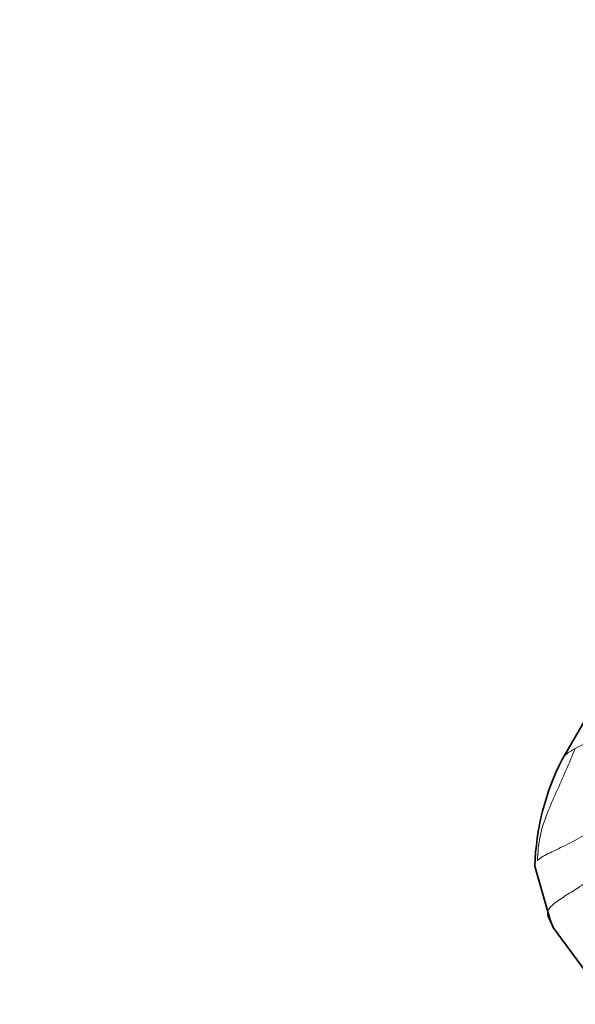
# Model space of a CAD drawing. Units: millimetres. Extents: x 0 to 1478, y 0 to 1758.
# Drawn here: x 315 to 332, y 462 to 491 of the extents above; entities that cross this region are included whole.
import ezdxf
from ezdxf import colors
from ezdxf.entities.mleader import LeaderData, LeaderLine
from ezdxf.math import Vec2, Vec3

# ---------------------------------------------------------------- set-up
doc = ezdxf.new("R2010")
doc.units = ezdxf.units.MM
doc.layers.add('DV5_Défaut', color=7, linetype='Continuous')
doc.layers.add('Défaut', color=7, linetype='Continuous')

# ---------------------------------------------------------------- blocks, each defined once
blk = doc.blocks.new('_DOT')
at = {"color": 0}
blk.add_line((0, 0), (-1, 0), dxfattribs=at)
at = {"color": 0, "const_width": 0.333}
blk.add_lwpolyline([(-0.1665, 0, 1), (0.1665, 0, 1)], format="xyb", close=True, dxfattribs=at)
blk = doc.blocks.new('SE4')
at = {"layer": 'DV5_Défaut', "color": 7, "linetype": 'Continuous', "lineweight": 35}
for p, q in [((333.338, 471.737), (331.803, 469.086)), ((330.982, 465.881), (331.446, 464.269)), ((331.446, 464.269), (331.535, 464.035)), ((331.535, 464.036), (332.515, 462.705))]:
    blk.add_line(p, q, dxfattribs=at)
for centre, radius, start, end in [((338.583, 465.642), 7.605, 153.065, 178.1966), ((335.579, 466.16), 4.563, 202.753, 207.5872)]:
    blk.add_arc(centre, radius, start, end, dxfattribs=at)
at = {"layer": 'DV5_Défaut', "color": 7, "linetype": 'Continuous', "lineweight": 18}
for points in [[(334.13, 470.361), (333.983, 470.28), (333.695, 470.132), (333.277, 469.934), (332.884, 469.749), (332.517, 469.578), (332.298, 469.467), (332.199, 469.414)], [(331.063, 466.048), (331.071, 466.27), (331.112, 466.789), (331.344, 467.467), (331.627, 468.097), (331.915, 468.743), (332.103, 469.189), (332.199, 469.414)]]:
    blk.add_open_spline(points, degree=3, dxfattribs=at)
for points, knots in [([(332.199, 469.414), (332.09, 469.355), (331.937, 469.267), (331.842, 469.155), (331.818, 469.115)], [0, 0, 0, 0, 0.664287, 1, 1, 1, 1]), ([(331.063, 466.048), (331.131, 466.113), (331.344, 466.248), (331.894, 466.489), (332.28, 466.698), (332.479, 466.814), (332.485, 466.818)], [0, 0, 0, 0, 0.329853, 0.659705, 0.989558, 1, 1, 1, 1]), ([(331.371, 464.395), (331.352, 464.46), (331.38, 464.623), (331.726, 464.88), (332.124, 465.123), (332.408, 465.307), (332.547, 465.405)], [0, 0, 0, 0, 0.251156, 0.502313, 0.753469, 1, 1, 1, 1])]:
    blk.add_open_spline(points, degree=3, knots=knots, dxfattribs=at)
at = {"layer": 'DV5_Défaut', "color": 7, "linetype": 'Continuous', "lineweight": 35}
blk.add_open_spline([(331.413, 464.308), (331.395, 464.334), (331.381, 464.363), (331.371, 464.395)], degree=3, dxfattribs=at)

msp = doc.modelspace()

# ---------------------------------------------------------------- block references
at = {"layer": 'Défaut'}
msp.add_blockref('SE4', (0, 0), dxfattribs=at)

# ---------------------------------------------------------------- leaders
at = {"layer": 'Défaut', "color": 7, "linetype": 'Continuous', "lineweight": 18}
ml = msp.add_multileader_mtext('Standard', dxfattribs=at)
ml.set_content('{\\pxsm0.9;\\fSolid Edge ISO|b1||i0||c0|p34;\\W1.;03/04/2023\\P}', color=256)
ml.set_leader_properties()
ml.set_arrow_properties(name='DOT')
ml.build(insert=Vec2(0, 0))
ml.multileader.update_dxf_attribs({"leader_type": 0, "dogleg_length": 0, "arrow_head_size": 12})
ctx = ml.context
ctx.base_point, ctx.char_height, ctx.arrow_head_size, ctx.landing_gap_size = Vec3(1390.407, 1750.708), 12, 12, 4.2
notes = []
notes.append((ctx, [(0, (0, 0, 0), (0, 0), (1, 0), 1, [])]))
ctx.mtext.insert = Vec3(1392.407, 1756.828)
for ctx, leaders in notes:
    for number, flags, end, landing, length, lines in leaders:
        leader = LeaderData()
        leader.index, (leader.has_last_leader_line, leader.has_dogleg_vector, leader.attachment_direction) = number, flags
        leader.last_leader_point, leader.dogleg_vector, leader.dogleg_length = Vec3(end), Vec3(landing), length
        for number, points, colour, breaks in lines:
            line = LeaderLine()
            line.index, line.vertices, line.color, line.breaks = number, Vec3.list(points), colors.encode_raw_color(colour), breaks
            leader.lines.append(line)
        ctx.leaders.append(leader)

doc.saveas('drawing.dxf')
